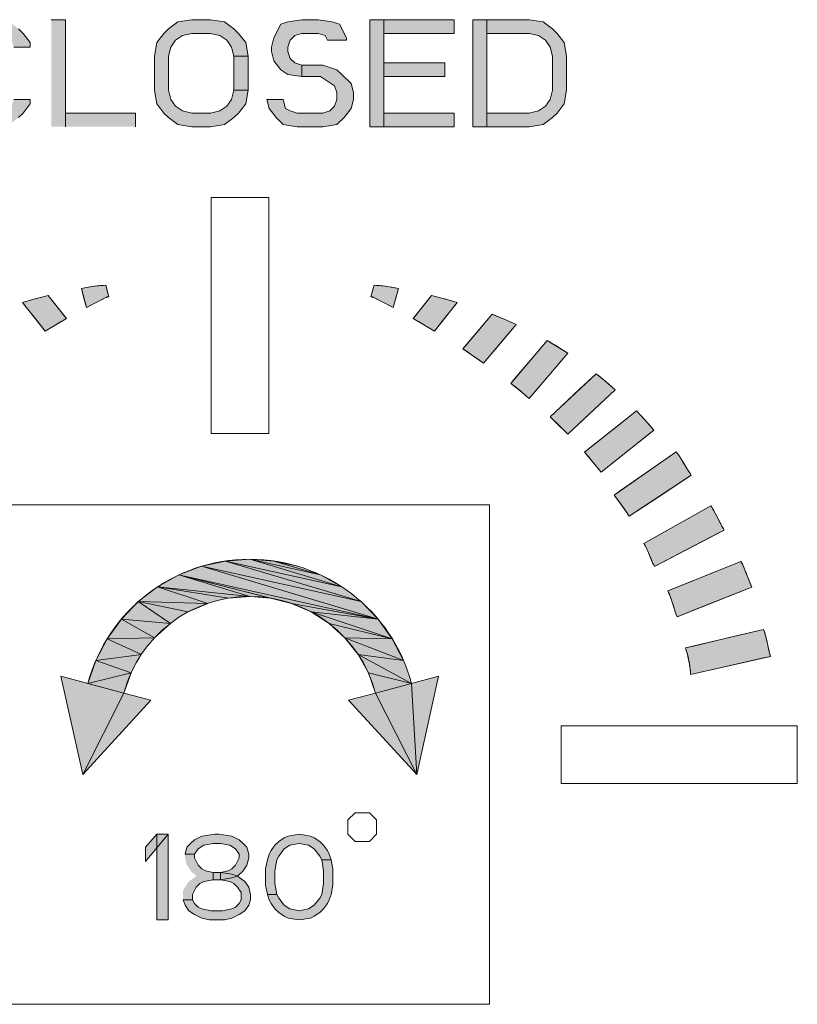
# Model space of a CAD drawing. Units: millimetres. Extents: x 476 to 896, y -35 to 559.
# Drawn here: x 776 to 835, y 70 to 145 of the extents above; entities that cross this region are included whole.
import ezdxf

# ---------------------------------------------------------------- set-up
doc = ezdxf.new("R2010")
doc.units = ezdxf.units.MM
doc.header["$LTSCALE"] = 38.72
doc.layers.add('細線', color=7, linetype='CONTINUOUS', lineweight=9)

msp = doc.modelspace()

# ---------------------------------------------------------------- hatches: boundary and pattern name
at = {"layer": '細線'}
h = msp.add_hatch(color=256, dxfattribs=at)
h.dxf.hatch_style = 2
h.paths.add_polyline_path([(776.935, 143.195), (776.935, 143.541), (776.402, 144.233), (776.046, 144.579), (775.335, 145.098), (774.268, 145.271), (772.846, 145.271), (771.779, 145.098), (771.068, 144.579), (770.712, 144.233), (770.179, 143.541), (770.001, 142.504), (770.001, 139.91), (770.179, 138.872), (770.712, 138.18), (771.068, 137.834), (771.779, 137.316), (772.846, 137.143), (774.268, 137.143), (775.335, 137.316), (776.046, 137.834), (776.402, 138.18), (776.935, 138.872), (776.935, 139.218), (775.691, 139.218), (775.513, 138.699), (774.98, 138.353), (774.268, 138.18), (772.846, 138.18), (772.135, 138.353), (771.601, 138.699), (771.246, 139.218), (771.068, 139.91), (771.068, 142.504), (771.246, 143.195), (771.601, 143.714), (772.135, 144.06), (772.846, 144.233), (774.268, 144.233), (774.98, 144.06), (775.513, 143.714), (775.691, 143.195)])
h = msp.add_hatch(color=256, dxfattribs=at)
h.dxf.hatch_style = 2
h.paths.add_polyline_path([(778.535, 145.271), (778.535, 137.143), (779.602, 137.143), (779.602, 145.271)])
h = msp.add_hatch(color=256, dxfattribs=at)
h.dxf.hatch_style = 2
h.paths.add_polyline_path([(793.47, 142.504), (793.293, 143.541), (792.759, 144.233), (792.404, 144.579), (791.693, 145.098), (790.626, 145.271), (789.203, 145.271), (788.137, 145.098), (787.425, 144.579), (787.07, 144.233), (786.536, 143.541), (786.359, 142.504), (786.359, 139.91), (786.536, 138.872), (787.07, 138.18), (787.425, 137.834), (788.137, 137.316), (789.203, 137.143), (790.626, 137.143), (791.693, 137.316), (792.404, 137.834), (792.759, 138.18), (793.293, 138.872), (793.47, 139.91), (792.404, 139.91), (792.226, 139.218), (791.87, 138.699), (791.337, 138.353), (790.626, 138.18), (789.203, 138.18), (788.492, 138.353), (787.959, 138.699), (787.603, 139.218), (787.425, 139.91), (787.425, 142.504), (787.603, 143.195), (787.959, 143.714), (788.492, 144.06), (789.203, 144.233), (790.626, 144.233), (791.337, 144.06), (791.87, 143.714), (792.226, 143.195), (792.404, 142.504)])
h = msp.add_hatch(color=256, dxfattribs=at)
h.dxf.hatch_style = 2
h.paths.add_polyline_path([(800.938, 143.714), (800.938, 143.887), (800.405, 144.925), (799.871, 145.098), (798.804, 145.271), (797.56, 145.271), (796.493, 145.098), (795.96, 144.925), (795.426, 143.887), (795.248, 143.195), (795.248, 142.85), (795.426, 142.158), (795.96, 141.466), (796.493, 141.12), (797.56, 140.947), (797.56, 141.812), (797.026, 141.985), (796.671, 142.331), (796.493, 142.85), (796.493, 143.195), (796.671, 143.714), (797.026, 144.06), (797.56, 144.233), (798.804, 144.233), (799.338, 144.06), (799.516, 143.714)])
h = msp.add_hatch(color=256, dxfattribs=at)
h.dxf.hatch_style = 2
h.paths.add_polyline_path([(802.716, 145.271), (802.716, 137.143), (803.783, 137.143), (803.783, 145.271)])
h = msp.add_hatch(color=256, dxfattribs=at)
h.dxf.hatch_style = 2
h.paths.add_polyline_path([(803.783, 145.271), (803.783, 144.233), (809.117, 144.233), (809.117, 145.271)])
h = msp.add_hatch(color=256, dxfattribs=at)
h.dxf.hatch_style = 2
h.paths.add_polyline_path([(810.539, 145.271), (810.539, 137.143), (811.606, 137.143), (811.606, 145.271)])
h = msp.add_hatch(color=256, dxfattribs=at)
h.dxf.hatch_style = 2
h.paths.add_polyline_path([(811.606, 137.143), (814.806, 137.143), (815.873, 137.316), (816.584, 137.834), (816.94, 138.18), (817.473, 138.872), (817.651, 139.91), (817.651, 142.504), (817.473, 143.541), (816.94, 144.233), (816.584, 144.579), (815.873, 145.098), (814.806, 145.271), (811.606, 145.271), (811.606, 144.233), (814.806, 144.233), (815.517, 144.06), (816.051, 143.714), (816.406, 143.195), (816.584, 142.504), (816.584, 139.91), (816.406, 139.218), (816.051, 138.699), (815.517, 138.353), (814.806, 138.18), (811.606, 138.18)])
h = msp.add_hatch(color=256, dxfattribs=at)
h.dxf.hatch_style = 2
h.paths.add_polyline_path([(793.47, 142.504), (792.404, 142.504), (792.404, 139.91), (793.47, 139.91)])
h = msp.add_hatch(color=256, dxfattribs=at)
h.dxf.hatch_style = 2
h.paths.add_polyline_path([(797.56, 140.947), (798.982, 140.947), (799.516, 140.601), (800.049, 140.255), (800.227, 139.737), (800.227, 139.218), (800.049, 138.699), (799.693, 138.353), (799.16, 138.18), (797.204, 138.18), (796.671, 138.353), (796.315, 138.526), (796.137, 139.218), (794.893, 139.218), (795.071, 138.526), (795.604, 137.834), (796.137, 137.316), (797.204, 137.143), (799.16, 137.143), (800.227, 137.316), (800.76, 137.834), (801.294, 138.526), (801.471, 139.218), (801.471, 139.737), (801.294, 140.428), (800.582, 141.12), (800.227, 141.466), (799.16, 141.812), (797.56, 141.812)])
h = msp.add_hatch(color=256, dxfattribs=at)
h.dxf.hatch_style = 2
h.paths.add_polyline_path([(803.783, 141.985), (803.783, 140.947), (808.405, 140.947), (808.405, 141.985)])
h = msp.add_hatch(color=256, dxfattribs=at)
h.dxf.hatch_style = 2
h.paths.add_polyline_path([(779.602, 138.18), (779.602, 137.143), (784.936, 137.143), (784.936, 138.18)])
h = msp.add_hatch(color=256, dxfattribs=at)
h.dxf.hatch_style = 2
h.paths.add_polyline_path([(803.783, 138.18), (803.783, 137.143), (809.117, 137.143), (809.117, 138.18)])
h = msp.add_hatch(color=256, dxfattribs=at)
h.dxf.hatch_style = 2
h.paths.add_polyline_path([(782.666, 125.106), (782.906, 124.231), (782.875, 124.226), (782.845, 124.221), (782.816, 124.215), (782.801, 124.212), (782.786, 124.208), (782.772, 124.204), (782.757, 124.2), (782.743, 124.196), (782.729, 124.191), (782.715, 124.185), (782.701, 124.18), (782.688, 124.174), (782.674, 124.167), (781.213, 123.407), (780.816, 124.858), (780.816, 124.858), (781.367, 124.955), (781.809, 125.023), (782.012, 125.049), (782.217, 125.07)])
h = msp.add_hatch(color=256, dxfattribs=at)
h.dxf.hatch_style = 2
h.paths.add_polyline_path([(803.038, 125.106), (803.488, 125.07), (803.692, 125.049), (803.895, 125.023), (804.337, 124.955), (804.888, 124.858), (804.888, 124.858), (804.492, 123.407), (803.03, 124.167), (803.017, 124.174), (803.003, 124.18), (802.989, 124.185), (802.975, 124.191), (802.961, 124.196), (802.947, 124.2), (802.933, 124.204), (802.918, 124.208), (802.904, 124.212), (802.889, 124.215), (802.859, 124.221), (802.829, 124.226), (802.799, 124.231)])
h = msp.add_hatch(color=256, dxfattribs=at)
h.dxf.hatch_style = 2
h.paths.add_polyline_path([(778.075, 121.623), (776.354, 123.801), (777.318, 124.073), (778.299, 124.322), (779.685, 122.566), (779.685, 122.566)])
h = msp.add_hatch(color=256, dxfattribs=at)
h.dxf.hatch_style = 2
h.paths.add_polyline_path([(807.63, 121.623), (806.019, 122.566), (806.019, 122.566), (807.405, 124.322), (808.386, 124.073), (809.351, 123.801)])
h = msp.add_hatch(color=256, dxfattribs=at)
h.dxf.hatch_style = 2
h.paths.add_polyline_path([(811.357, 119.194), (809.79, 120.262), (809.79, 120.262), (812.008, 122.893), (812.925, 122.52), (813.826, 122.121)])
h = msp.add_hatch(color=256, dxfattribs=at)
h.dxf.hatch_style = 2
h.paths.add_polyline_path([(814.831, 116.5), (814.133, 117.08), (813.423, 117.648), (813.423, 117.648), (816.192, 120.902), (816.979, 120.432), (817.754, 119.936)])
h = msp.add_hatch(color=256, dxfattribs=at)
h.dxf.hatch_style = 2
h.paths.add_polyline_path([(817.753, 113.785), (817.087, 114.452), (816.403, 115.104), (816.404, 115.104), (819.904, 118.381), (820.63, 117.779), (821.345, 117.149)])
h = msp.add_hatch(color=256, dxfattribs=at)
h.dxf.hatch_style = 2
h.paths.add_polyline_path([(820.276, 110.892), (819.661, 111.664), (819.021, 112.418), (819.021, 112.418), (822.961, 115.562), (823.629, 114.842), (824.285, 114.092)])
h = msp.add_hatch(color=256, dxfattribs=at)
h.dxf.hatch_style = 2
h.paths.add_polyline_path([(822.416, 107.55), (821.859, 108.365), (821.276, 109.164), (821.276, 109.164), (825.973, 112.453), (826.05, 112.357), (826.125, 112.255), (826.2, 112.15), (826.273, 112.041), (826.416, 111.815), (826.841, 111.115), (826.984, 110.891), (827.056, 110.784), (827.13, 110.681)])
h = msp.add_hatch(color=256, dxfattribs=at)
h.dxf.hatch_style = 2
h.paths.add_polyline_path([(824.333, 103.75), (824.275, 103.858), (824.22, 103.967), (824.169, 104.076), (824.12, 104.186), (823.8, 104.957), (823.75, 105.066), (823.698, 105.174), (823.642, 105.282), (823.582, 105.388), (823.55, 105.44), (823.518, 105.493), (823.518, 105.493), (828.61, 108.355), (828.679, 108.253), (828.746, 108.146), (828.812, 108.035), (828.877, 107.921), (829.003, 107.684), (829.373, 106.955), (829.499, 106.721), (829.563, 106.608), (829.629, 106.5)])
h = msp.add_hatch(color=256, dxfattribs=at)
h.dxf.hatch_style = 2
h.paths.add_polyline_path([(789.95, 103.757), (791.755, 104.157), (802.056, 101.073)])
h = msp.add_hatch(color=256, dxfattribs=at)
h.dxf.hatch_style = 2
h.paths.add_polyline_path([(791.755, 104.157), (793.599, 104.292), (800.59, 102.199)])
h = msp.add_hatch(color=256, dxfattribs=at)
h.dxf.hatch_style = 2
h.paths.add_polyline_path([(800.59, 102.199), (802.056, 101.073), (791.755, 104.157)])
h = msp.add_hatch(color=256, dxfattribs=at)
h.dxf.hatch_style = 2
h.paths.add_polyline_path([(798.976, 103.1), (800.59, 102.199), (793.599, 104.292)])
h = msp.add_hatch(color=256, dxfattribs=at)
h.dxf.hatch_style = 2
h.paths.add_polyline_path([(793.599, 104.292), (795.443, 104.157), (798.976, 103.1)])
h = msp.add_hatch(color=256, dxfattribs=at)
h.dxf.hatch_style = 2
h.paths.add_polyline_path([(797.248, 103.757), (798.976, 103.1), (795.443, 104.157)])
h = msp.add_hatch(color=256, dxfattribs=at)
h.dxf.hatch_style = 2
h.paths.add_polyline_path([(826.047, 99.924), (826, 100.039), (825.955, 100.158), (825.912, 100.279), (825.87, 100.403), (825.633, 101.17), (825.548, 101.422), (825.503, 101.545), (825.455, 101.665), (825.404, 101.781), (825.377, 101.838), (825.349, 101.894), (825.35, 101.894), (830.895, 104.129), (830.954, 104.021), (831.01, 103.908), (831.065, 103.791), (831.118, 103.671), (831.22, 103.423), (831.515, 102.66), (831.617, 102.414), (831.67, 102.296), (831.724, 102.181)])
h = msp.add_hatch(color=256, dxfattribs=at)
h.dxf.hatch_style = 2
h.paths.add_polyline_path([(788.222, 103.1), (789.95, 103.757), (803.345, 99.747)])
h = msp.add_hatch(color=256, dxfattribs=at)
h.dxf.hatch_style = 2
h.paths.add_polyline_path([(802.056, 101.073), (803.345, 99.747), (789.95, 103.757)])
h = msp.add_hatch(color=256, dxfattribs=at)
h.dxf.hatch_style = 2
h.paths.add_polyline_path([(786.608, 102.199), (788.222, 103.1), (793.599, 101.465)])
h = msp.add_hatch(color=256, dxfattribs=at)
h.dxf.hatch_style = 2
h.paths.add_polyline_path([(795.211, 101.332), (793.599, 101.465), (788.222, 103.1)])
h = msp.add_hatch(color=256, dxfattribs=at)
h.dxf.hatch_style = 2
h.paths.add_polyline_path([(795.211, 101.332), (788.222, 103.1), (796.78, 100.94)])
h = msp.add_hatch(color=256, dxfattribs=at)
h.dxf.hatch_style = 2
h.paths.add_polyline_path([(796.78, 100.94), (788.222, 103.1), (803.345, 99.747)])
h = msp.add_hatch(color=256, dxfattribs=at)
h.dxf.hatch_style = 2
h.paths.add_polyline_path([(785.142, 101.073), (786.608, 102.199), (790.418, 100.94)])
h = msp.add_hatch(color=256, dxfattribs=at)
h.dxf.hatch_style = 2
h.paths.add_polyline_path([(791.987, 101.332), (790.418, 100.94), (786.608, 102.199)])
h = msp.add_hatch(color=256, dxfattribs=at)
h.dxf.hatch_style = 2
h.paths.add_polyline_path([(791.987, 101.332), (786.608, 102.199), (793.599, 101.465)])
h = msp.add_hatch(color=256, dxfattribs=at)
h.dxf.hatch_style = 2
h.paths.add_polyline_path([(783.853, 99.747), (785.142, 101.073), (787.575, 99.42)])
h = msp.add_hatch(color=256, dxfattribs=at)
h.dxf.hatch_style = 2
h.paths.add_polyline_path([(788.935, 100.296), (787.575, 99.42), (785.142, 101.073)])
h = msp.add_hatch(color=256, dxfattribs=at)
h.dxf.hatch_style = 2
h.paths.add_polyline_path([(788.935, 100.296), (785.142, 101.073), (790.418, 100.94)])
h = msp.add_hatch(color=256, dxfattribs=at)
h.dxf.hatch_style = 2
h.paths.add_polyline_path([(796.78, 100.94), (803.345, 99.747), (798.263, 100.296)])
h = msp.add_hatch(color=256, dxfattribs=at)
h.dxf.hatch_style = 2
h.paths.add_polyline_path([(799.623, 99.42), (798.263, 100.296), (804.427, 98.249)])
h = msp.add_hatch(color=256, dxfattribs=at)
h.dxf.hatch_style = 2
h.paths.add_polyline_path([(803.345, 99.747), (804.427, 98.249), (798.263, 100.296)])
h = msp.add_hatch(color=256, dxfattribs=at)
h.dxf.hatch_style = 2
h.paths.add_polyline_path([(782.771, 98.249), (783.853, 99.747), (786.377, 98.334)])
h = msp.add_hatch(color=256, dxfattribs=at)
h.dxf.hatch_style = 2
h.paths.add_polyline_path([(787.575, 99.42), (786.377, 98.334), (783.853, 99.747)])
h = msp.add_hatch(color=256, dxfattribs=at)
h.dxf.hatch_style = 2
h.paths.add_polyline_path([(799.623, 99.42), (804.427, 98.249), (800.821, 98.334)])
h = msp.add_hatch(color=256, dxfattribs=at)
h.dxf.hatch_style = 2
h.paths.add_polyline_path([(827.065, 95.537), (827.065, 95.588), (827.064, 95.642), (827.059, 95.753), (827.051, 95.871), (827.038, 95.993), (827.022, 96.119), (827.003, 96.248), (826.981, 96.38), (826.956, 96.514), (826.899, 96.783), (826.834, 97.051), (826.763, 97.31), (826.686, 97.554), (826.687, 97.554), (832.621, 98.963), (832.662, 98.847), (832.701, 98.727), (832.737, 98.603), (832.771, 98.477), (832.835, 98.216), (833.011, 97.417), (833.075, 97.159), (833.11, 97.034), (833.146, 96.913)])
h = msp.add_hatch(color=256, dxfattribs=at)
h.dxf.hatch_style = 2
h.paths.add_polyline_path([(781.918, 96.609), (782.771, 98.249), (785.372, 97.067)])
h = msp.add_hatch(color=256, dxfattribs=at)
h.dxf.hatch_style = 2
h.paths.add_polyline_path([(786.377, 98.334), (785.372, 97.067), (782.771, 98.249)])
h = msp.add_hatch(color=256, dxfattribs=at)
h.dxf.hatch_style = 2
h.paths.add_polyline_path([(801.826, 97.067), (800.821, 98.334), (805.28, 96.609)])
h = msp.add_hatch(color=256, dxfattribs=at)
h.dxf.hatch_style = 2
h.paths.add_polyline_path([(804.427, 98.249), (805.28, 96.609), (800.821, 98.334)])
h = msp.add_hatch(color=256, dxfattribs=at)
h.dxf.hatch_style = 2
h.paths.add_polyline_path([(781.311, 94.863), (781.918, 96.609), (784.586, 95.653)])
h = msp.add_hatch(color=256, dxfattribs=at)
h.dxf.hatch_style = 2
h.paths.add_polyline_path([(785.372, 97.067), (784.586, 95.653), (781.918, 96.609)])
h = msp.add_hatch(color=256, dxfattribs=at)
h.dxf.hatch_style = 2
h.paths.add_polyline_path([(802.612, 95.653), (801.826, 97.067), (805.887, 94.863)])
h = msp.add_hatch(color=256, dxfattribs=at)
h.dxf.hatch_style = 2
h.paths.add_polyline_path([(805.28, 96.609), (805.887, 94.863), (801.826, 97.067)])
h = msp.add_hatch(color=256, dxfattribs=at)
h.dxf.hatch_style = 2
h.paths.add_polyline_path([(780.92, 87.943), (779.263, 95.411), (784.041, 94.131)])
h = msp.add_hatch(color=256, dxfattribs=at)
h.dxf.hatch_style = 2
h.paths.add_polyline_path([(779.263, 95.411), (781.311, 94.863), (784.041, 94.131)])
h = msp.add_hatch(color=256, dxfattribs=at)
h.dxf.hatch_style = 2
h.paths.add_polyline_path([(784.586, 95.653), (784.041, 94.131), (781.311, 94.863)])
h = msp.add_hatch(color=256, dxfattribs=at)
h.dxf.hatch_style = 2
h.paths.add_polyline_path([(802.612, 95.653), (805.887, 94.863), (803.157, 94.131)])
h = msp.add_hatch(color=256, dxfattribs=at)
h.dxf.hatch_style = 2
h.paths.add_polyline_path([(807.936, 95.411), (806.278, 87.943), (805.887, 94.863)])
h = msp.add_hatch(color=256, dxfattribs=at)
h.dxf.hatch_style = 2
h.paths.add_polyline_path([(803.157, 94.131), (805.887, 94.863), (806.278, 87.943)])
h = msp.add_hatch(color=256, dxfattribs=at)
h.dxf.hatch_style = 2
h.paths.add_polyline_path([(786.089, 93.582), (780.92, 87.943), (784.041, 94.131)])
h = msp.add_hatch(color=256, dxfattribs=at)
h.dxf.hatch_style = 2
h.paths.add_polyline_path([(801.109, 93.582), (803.157, 94.131), (806.278, 87.943)])
h = msp.add_hatch(color=256, dxfattribs=at)
h.dxf.hatch_style = 2
h.paths.add_polyline_path([(785.699, 82.435), (785.699, 81.328), (787.406, 83.403), (786.552, 83.403)])
h = msp.add_hatch(color=256, dxfattribs=at)
h.dxf.hatch_style = 2
h.paths.add_polyline_path([(786.552, 83.403), (786.552, 76.901), (787.406, 76.901), (787.406, 83.403)])
h = msp.add_hatch(color=256, dxfattribs=at)
h.dxf.hatch_style = 2
h.paths.add_polyline_path([(789.397, 81.882), (788.686, 81.882), (788.828, 82.435), (789.112, 82.712), (789.397, 82.988), (789.966, 83.265), (790.962, 83.403), (791.246, 83.403), (792.242, 83.265), (792.811, 82.988), (793.095, 82.712), (793.38, 82.435), (793.522, 81.882), (793.522, 81.605), (793.38, 81.052), (793.095, 80.637), (792.668, 80.221), (792.242, 80.083), (791.388, 79.945), (791.388, 80.498), (791.957, 80.637), (792.242, 80.775), (792.526, 81.052), (792.811, 81.605), (792.811, 81.882), (792.526, 82.297), (792.099, 82.573), (791.388, 82.712), (790.819, 82.712), (790.108, 82.573), (789.681, 82.297)])
h = msp.add_hatch(color=256, dxfattribs=at)
h.dxf.hatch_style = 2
h.paths.add_polyline_path([(799.069, 81.467), (798.927, 81.743), (798.5, 82.297), (798.073, 82.573), (797.362, 82.712), (796.651, 82.573), (796.224, 82.297), (795.798, 81.743), (795.655, 81.467), (795.513, 80.637), (795.513, 79.668), (795.655, 78.838), (794.944, 78.838), (794.802, 79.53), (794.802, 80.775), (794.944, 81.467), (795.086, 81.882), (795.229, 82.158), (795.513, 82.573), (795.798, 82.85), (796.224, 83.127), (796.509, 83.265), (797.362, 83.403), (798.216, 83.265), (798.5, 83.127), (798.927, 82.85), (799.211, 82.573), (799.496, 82.158), (799.638, 81.882), (799.78, 81.467)])
h = msp.add_hatch(color=256, dxfattribs=at)
h.dxf.hatch_style = 2
h.paths.add_polyline_path([(788.686, 81.882), (788.686, 81.605), (788.828, 81.052), (789.112, 80.637), (789.539, 80.221), (788.97, 79.806), (788.686, 79.391), (788.543, 79.115), (788.543, 78.423), (789.255, 78.423), (789.255, 78.838), (789.539, 79.391), (789.824, 79.668), (790.108, 79.806), (790.819, 79.945), (790.819, 80.498), (790.25, 80.637), (789.966, 80.775), (789.681, 81.052), (789.397, 81.605), (789.397, 81.882)])
h = msp.add_hatch(color=256, dxfattribs=at)
h.dxf.hatch_style = 2
h.paths.add_polyline_path([(795.655, 78.838), (795.798, 78.561), (796.224, 78.008), (796.651, 77.731), (797.362, 77.593), (798.073, 77.731), (798.5, 78.008), (798.927, 78.561), (799.069, 78.838), (799.211, 79.668), (799.211, 80.637), (799.069, 81.467), (799.78, 81.467), (799.923, 80.775), (799.923, 79.53), (799.78, 78.838), (799.638, 78.423), (799.496, 78.146), (799.211, 77.731), (798.927, 77.455), (798.5, 77.178), (798.216, 77.039), (797.362, 76.901), (796.509, 77.039), (796.224, 77.178), (795.798, 77.455), (795.513, 77.731), (795.229, 78.146), (795.086, 78.423), (794.944, 78.838)])
h = msp.add_hatch(color=256, dxfattribs=at)
h.dxf.hatch_style = 2
h.paths.add_polyline_path([(790.819, 79.945), (790.819, 80.498), (791.388, 80.498), (792.242, 80.36), (792.668, 80.221), (793.237, 79.806), (793.522, 79.391), (793.664, 78.838), (793.664, 78.423), (793.522, 78.008), (793.237, 77.593), (792.811, 77.316), (792.242, 77.039), (791.673, 76.901), (790.535, 76.901), (789.966, 77.039), (789.397, 77.316), (788.97, 77.593), (788.686, 78.008), (788.543, 78.423), (789.255, 78.423), (789.397, 78.146), (789.681, 77.87), (789.966, 77.731), (790.677, 77.593), (791.53, 77.593), (792.242, 77.731), (792.526, 77.87), (792.811, 78.146), (792.953, 78.423), (792.953, 78.976), (792.668, 79.391), (792.384, 79.668), (792.099, 79.806), (791.388, 79.945)])

# ---------------------------------------------------------------- linework, layer by layer
for p, q in [((809.117, 145.271), (802.716, 145.271)), ((814.806, 145.271), (810.539, 145.271))]:
    msp.add_line(p, q, dxfattribs=at)
for points in [[(779.602, 137.143), (779.602, 145.271), (778.535, 145.271)], [(793.47, 142.504), (793.293, 143.541), (792.759, 144.233), (792.404, 144.579), (791.693, 145.098), (790.626, 145.271), (789.203, 145.271), (788.137, 145.098), (787.425, 144.579), (787.07, 144.233), (786.536, 143.541), (786.359, 142.504), (786.359, 139.91), (786.536, 138.872), (787.07, 138.18), (787.425, 137.834), (788.137, 137.316), (789.203, 137.143), (790.626, 137.143), (791.693, 137.316), (792.404, 137.834), (792.759, 138.18), (793.293, 138.872), (793.47, 139.91)], [(800.938, 143.714), (800.938, 143.887), (800.405, 144.925), (799.871, 145.098), (798.804, 145.271), (797.56, 145.271), (796.493, 145.098), (795.96, 144.925), (795.426, 143.887), (795.248, 143.195), (795.248, 142.85), (795.426, 142.158), (795.96, 141.466), (796.493, 141.12), (797.56, 140.947), (797.56, 141.812), (797.026, 141.985), (796.671, 142.331), (796.493, 142.85), (796.493, 143.195), (796.671, 143.714), (797.026, 144.06), (797.56, 144.233), (798.804, 144.233), (799.338, 144.06), (799.516, 143.714), (800.938, 143.714)], [(802.716, 145.271), (802.716, 137.143), (809.117, 137.143)], [(803.783, 137.143), (803.783, 145.271)], [(803.783, 144.233), (809.117, 144.233), (809.117, 145.271)], [(810.539, 145.271), (810.539, 137.143), (814.806, 137.143)], [(811.606, 137.143), (811.606, 145.271)], [(814.806, 137.143), (815.873, 137.316), (816.584, 137.834), (816.94, 138.18), (817.473, 138.872), (817.651, 139.91), (817.651, 142.504), (817.473, 143.541), (816.94, 144.233), (816.584, 144.579), (815.873, 145.098), (814.806, 145.271)], [(776.935, 143.195), (776.935, 143.541), (776.402, 144.233), (776.046, 144.579)], [(792.404, 139.91), (792.226, 139.218), (791.87, 138.699), (791.337, 138.353), (790.626, 138.18), (789.203, 138.18), (788.492, 138.353), (787.959, 138.699), (787.603, 139.218), (787.425, 139.91), (787.425, 142.504), (787.603, 143.195), (787.959, 143.714), (788.492, 144.06), (789.203, 144.233), (790.626, 144.233), (791.337, 144.06), (791.87, 143.714), (792.226, 143.195), (792.404, 142.504)], [(811.606, 144.233), (814.806, 144.233), (815.517, 144.06), (816.051, 143.714), (816.406, 143.195), (816.584, 142.504), (816.584, 139.91), (816.406, 139.218), (816.051, 138.699), (815.517, 138.353), (814.806, 138.18), (811.606, 138.18)], [(775.691, 143.195), (776.935, 143.195)], [(793.47, 142.504), (792.404, 142.504), (792.404, 139.91), (793.47, 139.91), (793.47, 142.504)], [(797.56, 140.947), (798.982, 140.947), (799.516, 140.601), (800.049, 140.255), (800.227, 139.737), (800.227, 139.218), (800.049, 138.699), (799.693, 138.353), (799.16, 138.18), (797.204, 138.18), (796.671, 138.353), (796.315, 138.526), (796.137, 139.218), (794.893, 139.218), (795.071, 138.526), (795.604, 137.834), (796.137, 137.316), (797.204, 137.143), (799.16, 137.143), (800.227, 137.316), (800.76, 137.834), (801.294, 138.526), (801.471, 139.218), (801.471, 139.737), (801.294, 140.428), (800.582, 141.12), (800.227, 141.466), (799.16, 141.812), (797.56, 141.812)], [(803.783, 140.947), (808.405, 140.947), (808.405, 141.985), (803.783, 141.985)], [(776.046, 137.834), (776.402, 138.18), (776.935, 138.872), (776.935, 139.218), (775.691, 139.218)], [(784.936, 137.143), (784.936, 138.18), (779.602, 138.18)], [(809.117, 137.143), (809.117, 138.18), (803.783, 138.18)], [(790.661, 131.778), (795.044, 131.778)], [(790.661, 113.836), (790.661, 131.778)], [(795.044, 131.778), (795.044, 113.836)], [(782.906, 124.231), (782.786, 124.668), (782.666, 125.106), (782.476, 125.093), (782.308, 125.079), (782.153, 125.064), (782.078, 125.056), (782.004, 125.048), (781.854, 125.029), (781.698, 125.007), (781.526, 124.981), (781.324, 124.948), (781.07, 124.903), (780.816, 124.858), (781.014, 124.132), (781.213, 123.407), (781.256, 123.43), (781.635, 123.631), (781.996, 123.82), (782.342, 123.998), (782.674, 124.167), (782.704, 124.181), (782.736, 124.193), (782.77, 124.204), (782.808, 124.214), (782.85, 124.222), (782.899, 124.23), (782.906, 124.231)], [(781.367, 124.955), (780.816, 124.858)], [(781.809, 125.023), (781.367, 124.955)], [(782.012, 125.049), (781.809, 125.023)], [(782.217, 125.07), (782.012, 125.049)], [(782.666, 125.106), (782.217, 125.07)], [(782.906, 124.231), (782.666, 125.106)], [(802.799, 124.231), (802.918, 124.668), (803.038, 125.106), (803.229, 125.093), (803.396, 125.079), (803.551, 125.064), (803.626, 125.056), (803.701, 125.048), (803.85, 125.029), (804.007, 125.007), (804.179, 124.981), (804.38, 124.948), (804.635, 124.903), (804.888, 124.858), (804.69, 124.132), (804.492, 123.407), (804.448, 123.43), (804.069, 123.631), (803.708, 123.82), (803.362, 123.998), (803.03, 124.167), (803.001, 124.181), (802.969, 124.193), (802.934, 124.204), (802.896, 124.214), (802.854, 124.222), (802.805, 124.23), (802.799, 124.231)], [(802.799, 124.231), (803.038, 125.106)], [(803.038, 125.106), (803.488, 125.07)], [(803.488, 125.07), (803.692, 125.049)], [(803.692, 125.049), (803.895, 125.023)], [(803.895, 125.023), (804.337, 124.955)], [(804.337, 124.955), (804.888, 124.858)], [(776.354, 123.801), (776.533, 123.574), (777.469, 122.389), (778.075, 121.623), (778.456, 121.851), (778.88, 122.102), (779.289, 122.34), (779.685, 122.566), (779.541, 122.749), (778.787, 123.704), (778.299, 124.322), (778.097, 124.273), (777.74, 124.183), (777.387, 124.091), (777.038, 123.997), (776.694, 123.9), (776.354, 123.801)], [(778.299, 124.322), (777.318, 124.073)], [(779.685, 122.566), (778.299, 124.322)], [(780.816, 124.858), (780.816, 124.858)], [(780.816, 124.858), (781.213, 123.407)], [(781.213, 123.407), (782.674, 124.167)], [(782.674, 124.167), (782.688, 124.174)], [(782.688, 124.174), (782.701, 124.18)], [(782.701, 124.18), (782.715, 124.185)], [(782.715, 124.185), (782.729, 124.191)], [(782.729, 124.191), (782.743, 124.196)], [(782.743, 124.196), (782.757, 124.2)], [(782.757, 124.2), (782.772, 124.204)], [(782.772, 124.204), (782.786, 124.208)], [(782.786, 124.208), (782.801, 124.212)], [(782.801, 124.212), (782.816, 124.215)], [(782.816, 124.215), (782.845, 124.221)], [(782.845, 124.221), (782.875, 124.226)], [(782.875, 124.226), (782.906, 124.231)], [(802.829, 124.226), (802.799, 124.231)], [(802.859, 124.221), (802.829, 124.226)], [(802.889, 124.215), (802.859, 124.221)], [(802.904, 124.212), (802.889, 124.215)], [(802.918, 124.208), (802.904, 124.212)], [(802.933, 124.204), (802.918, 124.208)], [(802.947, 124.2), (802.933, 124.204)], [(802.961, 124.196), (802.947, 124.2)], [(802.975, 124.191), (802.961, 124.196)], [(802.989, 124.185), (802.975, 124.191)], [(803.003, 124.18), (802.989, 124.185)], [(803.017, 124.174), (803.003, 124.18)], [(803.03, 124.167), (803.017, 124.174)], [(804.492, 123.407), (803.03, 124.167)], [(804.888, 124.858), (804.492, 123.407)], [(804.888, 124.858), (804.888, 124.858)], [(809.351, 123.801), (809.172, 123.574), (808.236, 122.389), (807.63, 121.623), (807.248, 121.851), (806.824, 122.102), (806.415, 122.34), (806.019, 122.566), (806.163, 122.749), (806.917, 123.704), (807.405, 124.322), (807.607, 124.273), (807.964, 124.183), (808.317, 124.091), (808.666, 123.997), (809.01, 123.9), (809.351, 123.801)], [(806.019, 122.566), (807.405, 124.322)], [(807.405, 124.322), (808.386, 124.073)], [(777.318, 124.073), (776.354, 123.801)], [(776.354, 123.801), (778.075, 121.623)], [(809.351, 123.801), (807.63, 121.623)], [(808.386, 124.073), (809.351, 123.801)], [(813.826, 122.121), (813.569, 121.816), (812.226, 120.224), (811.357, 119.194), (810.96, 119.471), (810.552, 119.751), (810.133, 120.034), (809.79, 120.262), (810.021, 120.535), (811.227, 121.967), (812.008, 122.893), (812.118, 122.85), (812.468, 122.71), (812.813, 122.567), (813.155, 122.421), (813.493, 122.272), (813.826, 122.121)], [(809.79, 120.262), (812.008, 122.893)], [(812.008, 122.893), (812.925, 122.52)], [(778.075, 121.623), (779.685, 122.566)], [(779.685, 122.566), (779.685, 122.566)], [(807.63, 121.623), (806.019, 122.566)], [(806.019, 122.566), (806.019, 122.566)], [(813.826, 122.121), (811.357, 119.194)], [(812.925, 122.52), (813.826, 122.121)], [(817.754, 119.936), (817.45, 119.578), (815.86, 117.709), (814.831, 116.5), (814.552, 116.735), (814.176, 117.045), (813.8, 117.349), (813.423, 117.648), (813.711, 117.986), (815.217, 119.757), (816.192, 120.902), (816.496, 120.725), (816.806, 120.538), (817.125, 120.341), (817.452, 120.132), (817.754, 119.936)], [(813.423, 117.648), (816.192, 120.902)], [(816.192, 120.902), (816.979, 120.432)], [(816.979, 120.432), (817.754, 119.936)], [(811.357, 119.194), (809.79, 120.262)], [(809.79, 120.262), (809.79, 120.262)], [(817.754, 119.936), (814.831, 116.5)], [(821.345, 117.149), (820.971, 116.799), (819.017, 114.969), (817.753, 113.785), (817.45, 114.093), (817.133, 114.407), (816.803, 114.727), (816.457, 115.054), (816.403, 115.104), (816.767, 115.445), (818.672, 117.227), (819.904, 118.381), (820.205, 118.136), (820.508, 117.884), (820.812, 117.623), (821.119, 117.352), (821.345, 117.149)], [(816.404, 115.104), (819.904, 118.381)], [(819.904, 118.381), (820.63, 117.779)], [(814.133, 117.08), (813.423, 117.648)], [(813.423, 117.648), (813.423, 117.648)], [(820.63, 117.779), (821.345, 117.149)], [(814.831, 116.5), (814.133, 117.08)], [(821.345, 117.149), (817.753, 113.785)], [(824.285, 114.092), (823.868, 113.759), (821.687, 112.019), (820.276, 110.892), (820.102, 111.116), (819.83, 111.456), (819.559, 111.786), (819.29, 112.107), (819.021, 112.418), (819.43, 112.745), (821.574, 114.455), (822.961, 115.562), (823.261, 115.244), (823.558, 114.921), (823.853, 114.59), (824.146, 114.254), (824.285, 114.092)], [(819.021, 112.418), (822.961, 115.562)], [(822.961, 115.562), (823.629, 114.842)], [(817.087, 114.452), (816.403, 115.104)], [(816.403, 115.104), (816.404, 115.104)], [(817.753, 113.785), (817.087, 114.452)], [(823.629, 114.842), (824.285, 114.092)], [(795.044, 113.836), (790.661, 113.836)], [(824.285, 114.092), (820.276, 110.892)], [(819.661, 111.664), (819.021, 112.418)], [(819.021, 112.418), (819.021, 112.418)], [(827.13, 110.681), (826.639, 110.355), (824.075, 108.652), (822.416, 107.55), (822.305, 107.717), (822.049, 108.093), (821.792, 108.459), (821.535, 108.816), (821.276, 109.164), (821.765, 109.506), (824.32, 111.296), (825.973, 112.453), (826.062, 112.341), (826.157, 112.211), (826.26, 112.059), (826.376, 111.879), (826.516, 111.652), (826.636, 111.453), (826.799, 111.182), (826.924, 110.982), (827.032, 110.819), (827.13, 110.681)], [(821.276, 109.164), (825.973, 112.453)], [(825.973, 112.453), (826.05, 112.357)], [(826.05, 112.357), (826.125, 112.255)], [(826.125, 112.255), (826.2, 112.15)], [(820.276, 110.892), (819.661, 111.664)], [(826.2, 112.15), (826.273, 112.041)], [(826.273, 112.041), (826.416, 111.815)], [(826.416, 111.815), (826.841, 111.115)], [(827.13, 110.681), (822.416, 107.55)], [(826.841, 111.115), (826.984, 110.891)], [(826.984, 110.891), (827.056, 110.784)], [(827.056, 110.784), (827.13, 110.681)], [(821.859, 108.365), (821.276, 109.164)], [(821.276, 109.164), (821.276, 109.164)], [(811.817, 108.417), (773.887, 108.417)], [(811.817, 70.487), (811.817, 108.417)], [(822.416, 107.55), (821.859, 108.365)], [(829.629, 106.5), (829.078, 106.214), (826.197, 104.718), (824.333, 103.75), (824.263, 103.882), (824.192, 104.026), (824.118, 104.191), (824.035, 104.391), (823.976, 104.537), (823.877, 104.779), (823.799, 104.96), (823.728, 105.114), (823.658, 105.251), (823.589, 105.376), (823.518, 105.493), (824.047, 105.79), (826.817, 107.347), (828.61, 108.355), (828.69, 108.236), (828.774, 108.099), (828.866, 107.941), (828.968, 107.752), (829.09, 107.515), (829.196, 107.303), (829.338, 107.023), (829.447, 106.815), (829.542, 106.645), (829.629, 106.5)], [(823.518, 105.493), (828.61, 108.355)], [(828.61, 108.355), (828.679, 108.253)], [(828.679, 108.253), (828.746, 108.146)], [(828.746, 108.146), (828.812, 108.035)], [(828.812, 108.035), (828.877, 107.921)], [(828.877, 107.921), (829.003, 107.684)], [(829.003, 107.684), (829.373, 106.955)], [(829.373, 106.955), (829.499, 106.721)], [(829.629, 106.5), (824.333, 103.75)], [(829.499, 106.721), (829.563, 106.608)], [(829.563, 106.608), (829.629, 106.5)], [(823.55, 105.44), (823.518, 105.493)], [(823.518, 105.493), (823.518, 105.493)], [(823.582, 105.388), (823.55, 105.44)], [(823.642, 105.282), (823.582, 105.388)], [(823.698, 105.174), (823.642, 105.282)], [(823.75, 105.066), (823.698, 105.174)], [(823.8, 104.957), (823.75, 105.066)], [(824.12, 104.186), (823.8, 104.957)], [(789.95, 103.757), (791.755, 104.157), (802.056, 101.073), (789.95, 103.757)], [(791.755, 104.157), (793.599, 104.292), (800.59, 102.199)], [(791.755, 104.157), (800.59, 102.199)], [(793.599, 104.292), (795.443, 104.157), (798.976, 103.1), (793.599, 104.292)], [(795.443, 104.157), (797.248, 103.757)], [(824.169, 104.076), (824.12, 104.186)], [(824.22, 103.967), (824.169, 104.076)], [(824.275, 103.858), (824.22, 103.967)], [(831.724, 102.181), (831.134, 101.947), (828.046, 100.719), (826.047, 99.924), (825.991, 100.062), (825.932, 100.22), (825.869, 100.407), (825.795, 100.643), (825.741, 100.82), (825.655, 101.101), (825.587, 101.311), (825.525, 101.487), (825.465, 101.639), (825.407, 101.773), (825.349, 101.894), (825.926, 102.126), (828.943, 103.342), (830.895, 104.129), (830.963, 104.003), (831.033, 103.859), (831.108, 103.693), (831.191, 103.496), (831.288, 103.249), (831.375, 103.022), (831.487, 102.73), (831.575, 102.513), (831.652, 102.334), (831.724, 102.181)], [(825.35, 101.894), (830.895, 104.129)], [(830.895, 104.129), (830.954, 104.021)], [(830.954, 104.021), (831.01, 103.908)], [(788.222, 103.1), (789.95, 103.757)], [(802.056, 101.073), (803.345, 99.747), (789.95, 103.757)], [(824.333, 103.75), (824.275, 103.858)], [(831.01, 103.908), (831.065, 103.791)], [(831.065, 103.791), (831.118, 103.671)], [(831.118, 103.671), (831.22, 103.423)], [(831.22, 103.423), (831.515, 102.66)], [(786.608, 102.199), (788.222, 103.1)], [(795.211, 101.332), (793.599, 101.465), (788.222, 103.1)], [(795.211, 101.332), (788.222, 103.1), (796.78, 100.94), (795.211, 101.332)], [(788.222, 103.1), (803.345, 99.747), (796.78, 100.94)], [(798.976, 103.1), (800.59, 102.199)], [(831.515, 102.66), (831.617, 102.414)], [(785.142, 101.073), (786.608, 102.199), (790.418, 100.94)], [(786.608, 102.199), (791.987, 101.332)], [(786.608, 102.199), (793.599, 101.465), (791.987, 101.332)], [(825.377, 101.838), (825.349, 101.894)], [(825.349, 101.894), (825.35, 101.894)], [(825.404, 101.781), (825.377, 101.838)], [(825.455, 101.665), (825.404, 101.781)], [(831.724, 102.181), (826.047, 99.924)], [(831.617, 102.414), (831.67, 102.296)], [(831.67, 102.296), (831.724, 102.181)], [(783.853, 99.747), (785.142, 101.073), (787.575, 99.42)], [(785.142, 101.073), (788.935, 100.296)], [(785.142, 101.073), (790.418, 100.94), (788.935, 100.296)], [(825.503, 101.545), (825.455, 101.665)], [(825.548, 101.422), (825.503, 101.545)], [(825.633, 101.17), (825.548, 101.422)], [(825.87, 100.403), (825.633, 101.17)], [(803.345, 99.747), (798.263, 100.296), (796.78, 100.94)], [(799.623, 99.42), (798.263, 100.296)], [(803.345, 99.747), (804.427, 98.249), (798.263, 100.296)], [(825.912, 100.279), (825.87, 100.403)], [(825.955, 100.158), (825.912, 100.279)], [(782.771, 98.249), (783.853, 99.747)], [(787.575, 99.42), (786.377, 98.334), (783.853, 99.747), (787.575, 99.42)], [(826, 100.039), (825.955, 100.158)], [(826.047, 99.924), (826, 100.039)], [(799.623, 99.42), (804.427, 98.249), (800.821, 98.334), (799.623, 99.42)], [(833.146, 96.913), (832.514, 96.77), (829.205, 96.021), (827.065, 95.537), (827.064, 95.659), (827.056, 95.798), (827.042, 95.956), (827.02, 96.132), (826.991, 96.325), (826.953, 96.532), (826.907, 96.75), (826.854, 96.973), (826.809, 97.145), (826.748, 97.358), (826.686, 97.554), (827.304, 97.701), (830.532, 98.467), (832.621, 98.963), (832.667, 98.831), (832.715, 98.682), (832.762, 98.511), (832.813, 98.31), (832.87, 98.062), (832.934, 97.767), (832.998, 97.475), (833.051, 97.254), (833.099, 97.071), (833.146, 96.913)], [(826.687, 97.554), (832.621, 98.963)], [(832.621, 98.963), (832.662, 98.847)], [(832.662, 98.847), (832.701, 98.727)], [(832.701, 98.727), (832.737, 98.603)], [(781.918, 96.609), (782.771, 98.249), (785.372, 97.067)], [(782.771, 98.249), (786.377, 98.334)], [(801.826, 97.067), (800.821, 98.334), (805.28, 96.609)], [(804.427, 98.249), (805.28, 96.609)], [(832.737, 98.603), (832.771, 98.477)], [(832.771, 98.477), (832.835, 98.216)], [(832.835, 98.216), (833.011, 97.417)], [(826.763, 97.31), (826.686, 97.554)], [(826.686, 97.554), (826.687, 97.554)], [(826.834, 97.051), (826.763, 97.31)], [(833.011, 97.417), (833.075, 97.159)], [(781.311, 94.863), (781.918, 96.609), (784.586, 95.653), (781.311, 94.863)], [(781.918, 96.609), (785.372, 97.067)], [(802.612, 95.653), (801.826, 97.067), (805.887, 94.863), (802.612, 95.653)], [(801.826, 97.067), (805.28, 96.609)], [(826.899, 96.783), (826.834, 97.051)], [(826.956, 96.514), (826.899, 96.783)], [(826.981, 96.38), (826.956, 96.514)], [(833.146, 96.913), (827.065, 95.537)], [(833.075, 97.159), (833.11, 97.034)], [(833.11, 97.034), (833.146, 96.913)], [(827.003, 96.248), (826.981, 96.38)], [(827.022, 96.119), (827.003, 96.248)], [(827.038, 95.993), (827.022, 96.119)], [(827.051, 95.871), (827.038, 95.993)], [(827.059, 95.753), (827.051, 95.871)], [(827.064, 95.642), (827.059, 95.753)], [(781.311, 94.863), (779.263, 95.411)], [(779.263, 95.411), (780.92, 87.943)], [(779.263, 95.411), (784.041, 94.131)], [(784.586, 95.653), (784.041, 94.131)], [(805.887, 94.863), (803.157, 94.131), (802.612, 95.653)], [(807.936, 95.411), (805.887, 94.863)], [(806.278, 87.943), (807.936, 95.411)], [(827.065, 95.588), (827.064, 95.642)], [(827.065, 95.537), (827.065, 95.588)], [(781.311, 94.863), (784.041, 94.131)], [(806.278, 87.943), (805.887, 94.863)], [(780.92, 87.943), (784.041, 94.131)], [(780.92, 87.943), (786.089, 93.582)], [(786.089, 93.582), (784.041, 94.131)], [(803.157, 94.131), (801.109, 93.582)], [(801.109, 93.582), (806.278, 87.943)], [(803.157, 94.131), (806.278, 87.943)], [(817.236, 91.644), (817.236, 87.261)], [(835.178, 91.644), (817.236, 91.644)], [(835.178, 87.261), (835.178, 91.644)], [(817.236, 87.261), (835.178, 87.261)], [(801.06, 84.487), (801.06, 83.403), (801.602, 82.862), (802.686, 82.862), (803.228, 83.403), (803.228, 84.487), (802.686, 85.029), (801.602, 85.029), (801.06, 84.487)], [(785.699, 82.435), (785.699, 81.328), (787.406, 83.403), (786.552, 83.403), (785.699, 82.435)], [(786.552, 83.403), (786.552, 76.901), (787.406, 76.901), (787.406, 83.403)], [(788.686, 81.882), (788.828, 82.435), (789.112, 82.712), (789.397, 82.988), (789.966, 83.265), (790.962, 83.403), (791.246, 83.403), (792.242, 83.265), (792.811, 82.988), (793.095, 82.712), (793.38, 82.435), (793.522, 81.882), (793.522, 81.605), (793.38, 81.052), (793.095, 80.637), (792.668, 80.221), (792.242, 80.083), (791.388, 79.945), (791.388, 80.498), (791.957, 80.637), (792.242, 80.775), (792.526, 81.052), (792.811, 81.605), (792.811, 81.882), (792.526, 82.297), (792.099, 82.573), (791.388, 82.712), (790.819, 82.712), (790.108, 82.573), (789.681, 82.297), (789.397, 81.882)], [(799.069, 81.467), (798.927, 81.743), (798.5, 82.297), (798.073, 82.573), (797.362, 82.712), (796.651, 82.573), (796.224, 82.297), (795.798, 81.743), (795.655, 81.467), (795.513, 80.637), (795.513, 79.668), (795.655, 78.838), (794.944, 78.838), (794.802, 79.53), (794.802, 80.775), (794.944, 81.467), (795.086, 81.882), (795.229, 82.158), (795.513, 82.573), (795.798, 82.85), (796.224, 83.127), (796.509, 83.265), (797.362, 83.403), (798.216, 83.265), (798.5, 83.127), (798.927, 82.85), (799.211, 82.573), (799.496, 82.158), (799.638, 81.882), (799.78, 81.467)], [(789.255, 78.423), (789.255, 78.838), (789.539, 79.391), (789.824, 79.668), (790.108, 79.806), (790.819, 79.945), (790.819, 80.498), (790.25, 80.637), (789.966, 80.775), (789.681, 81.052), (789.397, 81.605), (789.397, 81.882), (788.686, 81.882)], [(795.655, 78.838), (795.798, 78.561), (796.224, 78.008), (796.651, 77.731), (797.362, 77.593), (798.073, 77.731), (798.5, 78.008), (798.927, 78.561), (799.069, 78.838), (799.211, 79.668), (799.211, 80.637), (799.069, 81.467), (799.78, 81.467), (799.923, 80.775), (799.923, 79.53), (799.78, 78.838), (799.638, 78.423), (799.496, 78.146), (799.211, 77.731), (798.927, 77.455), (798.5, 77.178), (798.216, 77.039), (797.362, 76.901), (796.509, 77.039), (796.224, 77.178), (795.798, 77.455), (795.513, 77.731), (795.229, 78.146), (795.086, 78.423), (794.944, 78.838)], [(790.819, 80.498), (791.388, 80.498), (792.242, 80.36), (792.668, 80.221), (793.237, 79.806), (793.522, 79.391), (793.664, 78.838), (793.664, 78.423), (793.522, 78.008), (793.237, 77.593), (792.811, 77.316), (792.242, 77.039), (791.673, 76.901), (790.535, 76.901), (789.966, 77.039), (789.397, 77.316), (788.97, 77.593), (788.686, 78.008), (788.543, 78.423), (789.255, 78.423), (789.397, 78.146), (789.681, 77.87), (789.966, 77.731), (790.677, 77.593), (791.53, 77.593), (792.242, 77.731), (792.526, 77.87), (792.811, 78.146), (792.953, 78.423), (792.953, 78.976), (792.668, 79.391), (792.384, 79.668), (792.099, 79.806), (791.388, 79.945), (790.819, 79.945)], [(811.817, 70.487), (773.887, 70.487)]]:
    msp.add_lwpolyline(points, dxfattribs=at)
for points in [[(793.599, 104.292), (787.841, 104.292), (782.801, 100.424), (781.311, 94.863)], [(805.887, 94.863), (804.397, 100.424), (799.357, 104.292), (793.599, 104.292)], [(793.599, 101.465), (789.121, 101.465), (785.2, 98.457), (784.041, 94.131)], [(803.157, 94.131), (801.998, 98.457), (798.077, 101.465), (793.599, 101.465)]]:
    msp.add_open_spline(points, degree=3, dxfattribs=at)

doc.saveas('drawing.dxf')
